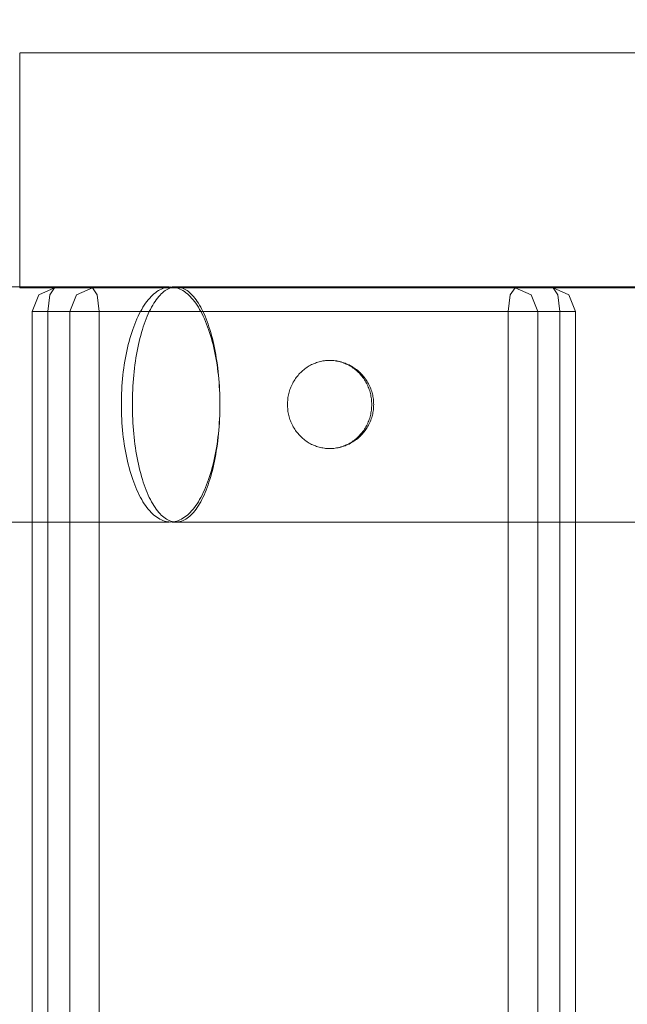
# Model space of a CAD drawing. Units: millimetres. Extents: x 19379 to 78886, y -4511 to 27343.
# Drawn here: x 33417 to 33520, y 7566 to 7734 of the extents above; entities that cross this region are included whole.
import ezdxf

# ---------------------------------------------------------------- set-up
doc = ezdxf.new("R2010")
doc.units = ezdxf.units.MM
doc.header["$MEASUREMENT"] = 0
doc.layers.add('Wnętrze - Umeblowanie', color=7, linetype='Continuous')
doc.layers.add('Wymiarowanie - Ogólne', color=7, linetype='Continuous')
doc.layers.add('Wnętrze - Umeblowanie_Nr_pióra__1', color=7, linetype='Continuous', lineweight=13)
doc.layers.add('Wymiarowanie - Ogólne_Nr_pióra__1', color=7, linetype='Continuous', lineweight=13)
doc.styles.add('GENERATED_STYLE_1', font='txt')
doc.dimstyles.new('GENERATED_STYLE__2', dxfattribs={"dimtxt": 450, "dimasz": 413.043478, "dimexe": 0.18, "dimexo": 0, "dimgap": 0.09, "dimtad": 0, "dimdec": 0, "dimlfac": 0.1, "dimzin": 0, "dimdsep": 46, "dimtxsty": 'GENERATED_STYLE_1', "dimblk": 'ARROWHEAD_5', "dimblk1": 'ARROWHEAD_5', "dimblk2": 'ARROWHEAD_5', "dimcen": 0.09, "dimclrd": 7, "dimclre": 7, "dimclrt": 7, "dimazin": 0, "dimtfac": 1, "dimtdec": 4, "dimtmove": 0, "dimatfit": 3, "dimfxl": 0, "dimtolj": 1, "dimtzin": 0, "dimarcsym": 0})

# ---------------------------------------------------------------- blocks, each defined once
blk = doc.blocks.new('Lo')
at = {"layer": 'Wnętrze - Umeblowanie_Nr_pióra__1', "linetype": 'Continuous'}
for p, q in [((376.44, 44), (376.44, 1641.12)), ((379.1, 1641.12), (379.1, 44)), ((382.88, 44), (382.88, 1641.12)), ((387.88, 44), (387.88, 1641.12)), ((457.51, 1641.12), (457.51, 44)), ((462.5, 1641.12), (462.5, 44)), ((466.29, 44), (466.29, 1641.12)), ((468.94, 1641.12), (468.94, 44)), ((365.53, 79.83), (371.87, 79.83)), ((371.87, 79.83), (378.21, 79.83)), ((378.21, 79.83), (384.52, 79.83)), ((384.52, 79.83), (390.81, 79.83)), ((390.81, 79.83), (397.07, 79.83)), ((397.07, 79.83), (403.3, 79.83)), ((403.3, 79.83), (409.49, 79.83)), ((409.49, 79.83), (415.62, 79.83)), ((415.62, 79.83), (421.7, 79.83)), ((421.7, 79.83), (427.72, 79.83)), ((427.72, 79.83), (433.68, 79.83)), ((433.68, 79.83), (439.56, 79.83)), ((439.56, 79.83), (445.1, 79.83)), ((442.12, 78.85), (441.9, 78.64)), ((442.35, 79.03), (442.12, 78.85)), ((442.57, 79.2), (442.35, 79.03)), ((442.52, 78.64), (442.77, 78.85)), ((442.8, 79.34), (442.57, 79.2)), ((442.77, 78.85), (443.02, 79.03)), ((443.03, 79.47), (442.8, 79.34)), ((443.02, 79.03), (443.27, 79.2)), ((443.26, 79.58), (443.03, 79.47)), ((443.49, 79.67), (443.26, 79.58)), ((443.27, 79.2), (443.53, 79.34)), ((443.73, 79.74), (443.49, 79.67)), ((443.53, 79.34), (443.79, 79.47)), ((443.96, 79.79), (443.73, 79.74)), ((443.79, 79.47), (444.05, 79.58)), ((444.19, 79.82), (443.96, 79.79)), ((444.05, 79.58), (444.31, 79.67)), ((444.43, 79.83), (444.19, 79.82)), ((444.31, 79.67), (444.57, 79.74)), ((444.66, 79.82), (444.43, 79.83)), ((444.57, 79.74), (444.83, 79.79)), ((444.89, 79.79), (444.66, 79.82)), ((444.83, 79.79), (445.1, 79.82)), ((445.13, 79.74), (444.89, 79.79)), ((445.1, 79.82), (445.36, 79.83)), ((445.36, 79.67), (445.13, 79.74)), ((445.36, 79.83), (445.62, 79.82)), ((445.59, 79.58), (445.36, 79.67)), ((445.82, 79.47), (445.59, 79.58)), ((445.62, 79.83), (452.09, 79.83)), ((445.62, 79.82), (445.89, 79.79)), ((446.05, 79.34), (445.82, 79.47)), ((445.89, 79.79), (446.15, 79.74)), ((446.28, 79.2), (446.05, 79.34)), ((446.15, 79.74), (446.41, 79.67)), ((446.51, 79.03), (446.28, 79.2)), ((446.41, 79.67), (446.67, 79.58)), ((446.73, 78.85), (446.51, 79.03)), ((446.67, 79.58), (446.93, 79.47)), ((446.95, 78.64), (446.73, 78.85)), ((446.93, 79.47), (447.19, 79.34)), ((447.19, 79.34), (447.45, 79.2)), ((447.45, 79.2), (447.7, 79.03)), ((447.7, 79.03), (447.95, 78.85)), ((447.95, 78.85), (448.2, 78.64)), ((452.09, 79.83), (459.85, 79.83)), ((459.85, 79.83), (467.69, 79.83)), ((467.69, 79.83), (475.6, 79.83)), ((440.84, 77.35), (440.63, 77.04)), ((441.04, 77.65), (440.84, 77.35)), ((441.25, 77.92), (441.04, 77.65)), ((441.09, 77.04), (441.32, 77.35)), ((441.47, 78.18), (441.25, 77.92)), ((441.32, 77.35), (441.55, 77.65)), ((441.68, 78.42), (441.47, 78.18)), ((441.55, 77.65), (441.79, 77.92)), ((441.9, 78.64), (441.68, 78.42)), ((441.79, 77.92), (442.03, 78.18)), ((442.03, 78.18), (442.27, 78.42)), ((442.27, 78.42), (442.52, 78.64)), ((447.17, 78.42), (446.95, 78.64)), ((447.39, 78.18), (447.17, 78.42)), ((447.6, 77.92), (447.39, 78.18)), ((447.81, 77.65), (447.6, 77.92)), ((448.02, 77.35), (447.81, 77.65)), ((448.22, 77.04), (448.02, 77.35)), ((448.2, 78.64), (448.45, 78.42)), ((448.45, 78.42), (448.69, 78.18)), ((448.69, 78.18), (448.93, 77.92)), ((448.93, 77.92), (449.17, 77.65)), ((449.17, 77.65), (449.4, 77.35)), ((449.4, 77.35), (449.63, 77.04)), ((439.86, 75.63), (439.68, 75.24)), ((440.05, 76.01), (439.86, 75.63)), ((440.01, 75.24), (440.22, 75.63)), ((440.24, 76.37), (440.05, 76.01)), ((440.22, 75.63), (440.43, 76.01)), ((440.43, 76.71), (440.24, 76.37)), ((440.63, 77.04), (440.43, 76.71)), ((440.43, 76.01), (440.65, 76.37)), ((440.65, 76.37), (440.87, 76.71)), ((440.87, 76.71), (441.09, 77.04)), ((448.42, 76.71), (448.22, 77.04)), ((448.62, 76.37), (448.42, 76.71)), ((448.81, 76.01), (448.62, 76.37)), ((449, 75.63), (448.81, 76.01)), ((449.18, 75.24), (449, 75.63)), ((449.63, 77.04), (449.86, 76.71)), ((449.86, 76.71), (450.08, 76.37)), ((450.08, 76.37), (450.29, 76.01)), ((450.29, 76.01), (450.5, 75.63)), ((450.5, 75.63), (450.71, 75.24)), ((439.16, 73.97), (438.99, 73.52)), ((439.32, 74.41), (439.16, 73.97)), ((439.25, 73.52), (439.43, 73.97)), ((439.5, 74.83), (439.32, 74.41)), ((439.43, 73.97), (439.62, 74.41)), ((439.68, 75.24), (439.5, 74.83)), ((439.62, 74.41), (439.81, 74.83)), ((439.81, 74.83), (440.01, 75.24)), ((449.36, 74.83), (449.18, 75.24)), ((449.53, 74.41), (449.36, 74.83)), ((449.7, 73.97), (449.53, 74.41)), ((449.86, 73.52), (449.7, 73.97)), ((450.71, 75.24), (450.91, 74.83)), ((450.91, 74.83), (451.1, 74.41)), ((451.1, 74.41), (451.29, 73.97)), ((451.29, 73.97), (451.48, 73.52)), ((438.54, 72.08), (438.4, 71.58)), ((438.68, 72.57), (438.54, 72.08)), ((438.57, 71.58), (438.73, 72.08)), ((438.84, 73.05), (438.68, 72.57)), ((438.73, 72.08), (438.9, 72.57)), ((438.99, 73.52), (438.84, 73.05)), ((438.9, 72.57), (439.07, 73.05)), ((439.07, 73.05), (439.25, 73.52)), ((450.02, 73.05), (449.86, 73.52)), ((450.17, 72.57), (450.02, 73.05)), ((450.32, 72.08), (450.17, 72.57)), ((450.46, 71.58), (450.32, 72.08)), ((451.48, 73.52), (451.65, 73.05)), ((451.65, 73.05), (451.82, 72.57)), ((451.82, 72.57), (451.99, 72.08)), ((451.99, 72.08), (452.15, 71.58)), ((438.13, 70.54), (438.01, 70.01)), ((438.26, 71.07), (438.13, 70.54)), ((438.14, 70.01), (438.28, 70.54)), ((438.4, 71.58), (438.26, 71.07)), ((438.28, 70.54), (438.42, 71.07)), ((438.42, 71.07), (438.57, 71.58)), ((450.59, 71.07), (450.46, 71.58)), ((450.72, 70.54), (450.59, 71.07)), ((450.84, 70.01), (450.72, 70.54)), ((452.15, 71.58), (452.3, 71.07)), ((452.3, 71.07), (452.44, 70.54)), ((452.44, 70.54), (452.58, 70.01)), ((437.78, 68.91), (437.68, 68.34)), ((437.77, 68.34), (437.89, 68.91)), ((437.89, 69.46), (437.78, 68.91)), ((438.01, 70.01), (437.89, 69.46)), ((437.89, 68.91), (438.01, 69.46)), ((438.01, 69.46), (438.14, 70.01)), ((450.96, 69.46), (450.84, 70.01)), ((451.07, 68.91), (450.96, 69.46)), ((451.17, 68.34), (451.07, 68.91)), ((452.58, 70.01), (452.71, 69.46)), ((452.71, 69.46), (452.84, 68.91)), ((452.84, 68.91), (452.95, 68.34)), ((416.09, 66.96), (416.3, 67.03)), ((416.11, 67), (416.32, 67.06)), ((416.3, 67.03), (416.52, 67.09)), ((416.32, 67.06), (416.39, 67.08)), ((416.39, 67.08), (416.6, 67.13)), ((416.52, 67.09), (416.74, 67.15)), ((416.6, 67.13), (416.82, 67.18)), ((416.74, 67.15), (416.96, 67.19)), ((416.82, 67.18), (417.05, 67.22)), ((417.05, 67.22), (417.11, 67.23)), ((417.11, 67.23), (417.34, 67.26)), ((417.34, 67.26), (417.56, 67.29)), ((417.56, 67.29), (417.78, 67.31)), ((417.78, 67.31), (417.85, 67.31)), ((417.85, 67.31), (418.08, 67.32)), ((418.08, 67.32), (418.3, 67.33)), ((418.3, 67.33), (418.53, 67.32)), ((418.53, 67.32), (418.75, 67.31)), ((418.75, 67.31), (418.98, 67.29)), ((418.98, 67.29), (419.2, 67.27)), ((419.2, 67.27), (419.43, 67.23)), ((419.43, 67.23), (419.65, 67.19)), ((419.65, 67.19), (419.87, 67.15)), ((419.87, 67.15), (420.09, 67.09)), ((420.09, 67.09), (420.3, 67.03)), ((420.3, 67.03), (420.52, 66.96)), ((437.5, 67.19), (437.41, 66.6)), ((437.47, 66.6), (437.56, 67.19)), ((437.59, 67.77), (437.5, 67.19)), ((437.56, 67.19), (437.66, 67.77)), ((437.68, 68.34), (437.59, 67.77)), ((437.66, 67.77), (437.77, 68.34)), ((451.27, 67.77), (451.17, 68.34)), ((451.36, 67.19), (451.27, 67.77)), ((451.44, 66.6), (451.36, 67.19)), ((452.95, 68.34), (453.06, 67.77)), ((453.06, 67.77), (453.16, 67.19)), ((453.16, 67.19), (453.25, 66.6)), ((413.07, 65.2), (413.23, 65.35)), ((413.23, 65.35), (413.4, 65.5)), ((413.39, 65.29), (413.56, 65.45)), ((413.4, 65.5), (413.57, 65.65)), ((413.56, 65.45), (413.73, 65.6)), ((413.57, 65.65), (413.75, 65.79)), ((413.73, 65.6), (413.91, 65.75)), ((413.75, 65.79), (413.93, 65.92)), ((413.91, 65.75), (414.09, 65.89)), ((413.93, 65.92), (413.98, 65.95)), ((413.98, 65.95), (414.17, 66.08)), ((414.09, 65.89), (414.27, 66.03)), ((414.17, 66.08), (414.35, 66.2)), ((414.27, 66.03), (414.46, 66.16)), ((414.35, 66.2), (414.55, 66.32)), ((414.46, 66.16), (414.65, 66.28)), ((414.55, 66.32), (414.74, 66.43)), ((414.65, 66.28), (414.85, 66.4)), ((414.74, 66.43), (414.8, 66.46)), ((414.8, 66.46), (415, 66.56)), ((414.85, 66.4), (415.05, 66.51)), ((415, 66.56), (415.2, 66.65)), ((415.05, 66.51), (415.25, 66.61)), ((415.2, 66.65), (415.41, 66.74)), ((415.25, 66.61), (415.46, 66.71)), ((415.41, 66.74), (415.47, 66.77)), ((415.46, 66.71), (415.66, 66.8)), ((415.47, 66.77), (415.68, 66.85)), ((415.66, 66.8), (415.87, 66.88)), ((415.68, 66.85), (415.89, 66.93)), ((415.87, 66.88), (416.09, 66.96)), ((415.89, 66.93), (416.11, 67)), ((420.52, 66.96), (420.73, 66.88)), ((420.73, 66.88), (420.94, 66.8)), ((420.94, 66.8), (421.15, 66.71)), ((421.15, 66.71), (421.36, 66.61)), ((421.36, 66.61), (421.56, 66.51)), ((421.56, 66.51), (421.76, 66.4)), ((421.76, 66.4), (421.95, 66.28)), ((421.95, 66.28), (422.15, 66.16)), ((422.15, 66.16), (422.33, 66.03)), ((422.33, 66.03), (422.52, 65.89)), ((422.52, 65.89), (422.7, 65.75)), ((422.7, 65.75), (422.88, 65.6)), ((422.88, 65.6), (423.05, 65.45)), ((423.05, 65.45), (423.21, 65.29)), ((437.27, 65.41), (437.21, 64.8)), ((437.24, 64.8), (437.31, 65.41)), ((437.34, 66.01), (437.27, 65.41)), ((437.31, 65.41), (437.38, 66.01)), ((437.41, 66.6), (437.34, 66.01)), ((437.38, 66.01), (437.47, 66.6)), ((451.52, 66.01), (451.44, 66.6)), ((451.59, 65.41), (451.52, 66.01)), ((451.65, 64.8), (451.59, 65.41)), ((453.25, 66.6), (453.34, 66.01)), ((453.34, 66.01), (453.42, 65.41)), ((453.42, 65.41), (453.49, 64.8)), ((411.78, 63.52), (411.89, 63.72)), ((411.89, 63.72), (412.01, 63.91)), ((412.01, 63.91), (412.14, 64.1)), ((412.13, 63.64), (412.25, 63.84)), ((412.14, 64.1), (412.27, 64.28)), ((412.25, 63.84), (412.37, 64.04)), ((412.27, 64.28), (412.29, 64.31)), ((412.29, 64.31), (412.43, 64.49)), ((412.37, 64.04), (412.5, 64.23)), ((412.43, 64.49), (412.58, 64.67)), ((412.5, 64.23), (412.64, 64.42)), ((412.58, 64.67), (412.72, 64.84)), ((412.64, 64.42), (412.78, 64.61)), ((412.72, 64.84), (412.88, 65)), ((412.78, 64.61), (412.92, 64.79)), ((412.88, 65), (413.03, 65.16)), ((412.92, 64.79), (413.08, 64.96)), ((413.03, 65.16), (413.07, 65.2)), ((413.08, 64.96), (413.23, 65.13)), ((413.23, 65.13), (413.39, 65.29)), ((423.21, 65.29), (423.37, 65.13)), ((423.37, 65.13), (423.53, 64.96)), ((423.53, 64.96), (423.68, 64.79)), ((423.68, 64.79), (423.83, 64.61)), ((423.83, 64.61), (423.97, 64.42)), ((423.97, 64.42), (424.11, 64.23)), ((424.11, 64.23), (424.24, 64.04)), ((424.24, 64.04), (424.36, 63.84)), ((424.36, 63.84), (424.48, 63.64)), ((437.15, 64.19), (437.1, 63.57)), ((437.12, 63.57), (437.17, 64.19)), ((437.21, 64.8), (437.15, 64.19)), ((437.17, 64.19), (437.24, 64.8)), ((451.7, 64.19), (451.65, 64.8)), ((451.75, 63.57), (451.7, 64.19)), ((453.49, 64.8), (453.55, 64.19)), ((453.55, 64.19), (453.6, 63.57)), ((411.08, 61.84), (411.14, 62.05)), ((411.14, 62.05), (411.21, 62.27)), ((411.21, 62.27), (411.29, 62.48)), ((411.29, 62.48), (411.37, 62.69)), ((411.37, 62.69), (411.46, 62.89)), ((411.42, 61.92), (411.48, 62.14)), ((411.46, 62.89), (411.56, 63.1)), ((411.48, 62.14), (411.56, 62.37)), ((411.56, 63.1), (411.57, 63.12)), ((411.56, 62.37), (411.64, 62.59)), ((411.57, 63.12), (411.67, 63.33)), ((411.64, 62.59), (411.72, 62.8)), ((411.67, 63.33), (411.78, 63.52)), ((411.72, 62.8), (411.81, 63.02)), ((411.81, 63.02), (411.91, 63.23)), ((411.91, 63.23), (412.02, 63.44)), ((412.02, 63.44), (412.13, 63.64)), ((424.48, 63.64), (424.59, 63.44)), ((424.59, 63.44), (424.69, 63.23)), ((424.69, 63.23), (424.79, 63.02)), ((424.79, 63.02), (424.89, 62.8)), ((424.89, 62.8), (424.97, 62.59)), ((424.97, 62.59), (425.05, 62.37)), ((425.05, 62.37), (425.12, 62.14)), ((425.12, 62.14), (425.19, 61.92)), ((437.01, 61.71), (437.04, 62.33)), ((437.06, 62.95), (437.03, 62.33)), ((437.04, 62.33), (437.08, 62.95)), ((437.1, 63.57), (437.06, 62.95)), ((437.08, 62.95), (437.12, 63.57)), ((451.79, 62.95), (451.75, 63.57)), ((451.82, 62.33), (451.79, 62.95)), ((451.85, 61.71), (451.82, 62.33)), ((453.6, 63.57), (453.65, 62.95)), ((453.65, 62.95), (453.68, 62.33)), ((453.68, 62.33), (453.71, 61.71)), ((410.82, 60.28), (410.84, 60.5)), ((410.84, 60.5), (410.86, 60.73)), ((410.86, 60.73), (410.89, 60.95)), ((410.89, 60.95), (410.93, 61.18)), ((410.93, 61.18), (410.97, 61.4)), ((410.97, 61.4), (411.02, 61.62)), ((411.02, 61.62), (411.08, 61.84)), ((411.15, 60.3), (411.16, 60.53)), ((411.16, 60.53), (411.19, 60.77)), ((411.19, 60.77), (411.22, 61)), ((411.22, 61), (411.26, 61.23)), ((411.26, 61.23), (411.3, 61.46)), ((411.3, 61.46), (411.36, 61.69)), ((411.36, 61.69), (411.42, 61.92)), ((425.19, 61.92), (425.25, 61.69)), ((425.25, 61.69), (425.3, 61.46)), ((425.3, 61.46), (425.35, 61.23)), ((425.35, 61.23), (425.39, 61)), ((425.39, 61), (425.42, 60.77)), ((425.42, 60.77), (425.44, 60.53)), ((425.44, 60.53), (425.46, 60.3)), ((436.97, 59.83), (436.98, 60.45)), ((436.98, 60.45), (436.99, 61.08)), ((436.99, 61.08), (437.01, 61.71)), ((451.87, 61.08), (451.85, 61.71)), ((451.88, 60.45), (451.87, 61.08)), ((451.88, 59.83), (451.88, 60.45)), ((453.71, 61.71), (453.73, 61.08)), ((453.73, 61.08), (453.75, 60.45)), ((453.75, 60.45), (453.75, 59.83)), ((410.8, 59.83), (410.81, 60.05)), ((410.81, 59.6), (410.8, 59.83)), ((410.81, 60.05), (410.82, 60.28)), ((410.82, 59.37), (410.81, 59.6)), ((410.84, 59.15), (410.82, 59.37)), ((410.86, 58.92), (410.84, 59.15)), ((410.89, 58.7), (410.86, 58.92)), ((410.93, 58.48), (410.89, 58.7)), ((411.13, 59.83), (411.14, 60.06)), ((411.14, 59.59), (411.13, 59.83)), ((411.14, 60.06), (411.15, 60.3)), ((411.15, 59.35), (411.14, 59.59)), ((411.16, 59.12), (411.15, 59.35)), ((411.19, 58.89), (411.16, 59.12)), ((411.22, 58.65), (411.19, 58.89)), ((411.26, 58.42), (411.22, 58.65)), ((425.39, 58.65), (425.35, 58.42)), ((425.42, 58.89), (425.39, 58.65)), ((425.44, 59.12), (425.42, 58.89)), ((425.46, 59.35), (425.44, 59.12)), ((425.46, 60.3), (425.47, 60.06)), ((425.47, 59.59), (425.46, 59.35)), ((425.47, 60.06), (425.48, 59.83)), ((425.48, 59.83), (425.47, 59.59)), ((436.98, 59.2), (436.97, 59.83)), ((436.99, 58.57), (436.98, 59.2)), ((451.87, 58.57), (451.88, 59.2)), ((451.88, 59.2), (451.88, 59.83)), ((453.75, 59.2), (453.73, 58.57)), ((453.75, 59.83), (453.75, 59.2)), ((410.97, 58.25), (410.93, 58.48)), ((411.02, 58.03), (410.97, 58.25)), ((411.08, 57.82), (411.02, 58.03)), ((411.14, 57.6), (411.08, 57.82)), ((411.21, 57.39), (411.14, 57.6)), ((411.29, 57.17), (411.21, 57.39)), ((411.3, 58.19), (411.26, 58.42)), ((411.37, 56.97), (411.29, 57.17)), ((411.36, 57.96), (411.3, 58.19)), ((411.42, 57.73), (411.36, 57.96)), ((411.48, 57.51), (411.42, 57.73)), ((411.56, 57.29), (411.48, 57.51)), ((411.64, 57.06), (411.56, 57.29)), ((411.72, 56.85), (411.64, 57.06)), ((424.97, 57.06), (424.89, 56.85)), ((425.05, 57.29), (424.97, 57.06)), ((425.12, 57.51), (425.05, 57.29)), ((425.19, 57.73), (425.12, 57.51)), ((425.25, 57.96), (425.19, 57.73)), ((425.3, 58.19), (425.25, 57.96)), ((425.35, 58.42), (425.3, 58.19)), ((437.01, 57.94), (436.99, 58.57)), ((437.04, 57.32), (437.01, 57.94)), ((437.03, 57.32), (437.06, 56.7)), ((437.08, 56.7), (437.04, 57.32)), ((451.79, 56.7), (451.82, 57.32)), ((451.82, 57.32), (451.85, 57.94)), ((451.85, 57.94), (451.87, 58.57)), ((453.68, 57.32), (453.65, 56.7)), ((453.71, 57.94), (453.68, 57.32)), ((453.73, 58.57), (453.71, 57.94)), ((411.46, 56.76), (411.37, 56.97)), ((411.56, 56.56), (411.46, 56.76)), ((411.56, 56.56), (411.57, 56.53)), ((411.67, 56.33), (411.57, 56.53)), ((411.78, 56.13), (411.67, 56.33)), ((411.81, 56.63), (411.72, 56.85)), ((411.89, 55.93), (411.78, 56.13)), ((411.91, 56.42), (411.81, 56.63)), ((412.01, 55.74), (411.89, 55.93)), ((412.02, 56.21), (411.91, 56.42)), ((412.14, 55.56), (412.01, 55.74)), ((412.13, 56.01), (412.02, 56.21)), ((412.25, 55.81), (412.13, 56.01)), ((412.27, 55.37), (412.14, 55.56)), ((412.37, 55.61), (412.25, 55.81)), ((412.27, 55.37), (412.29, 55.34)), ((412.43, 55.16), (412.29, 55.34)), ((412.5, 55.42), (412.37, 55.61)), ((412.64, 55.23), (412.5, 55.42)), ((424.11, 55.42), (423.97, 55.23)), ((424.24, 55.61), (424.11, 55.42)), ((424.36, 55.81), (424.24, 55.61)), ((424.48, 56.01), (424.36, 55.81)), ((424.59, 56.21), (424.48, 56.01)), ((424.69, 56.42), (424.59, 56.21)), ((424.79, 56.63), (424.69, 56.42)), ((424.89, 56.85), (424.79, 56.63)), ((437.06, 56.7), (437.1, 56.08)), ((437.12, 56.08), (437.08, 56.7)), ((437.1, 56.08), (437.15, 55.46)), ((437.17, 55.46), (437.12, 56.08)), ((437.15, 55.46), (437.21, 54.85)), ((437.24, 54.85), (437.17, 55.46)), ((451.65, 54.85), (451.7, 55.46)), ((451.7, 55.46), (451.75, 56.08)), ((451.75, 56.08), (451.79, 56.7)), ((453.55, 55.46), (453.49, 54.85)), ((453.6, 56.08), (453.55, 55.46)), ((453.65, 56.7), (453.6, 56.08)), ((412.58, 54.99), (412.43, 55.16)), ((412.72, 54.82), (412.58, 54.99)), ((412.78, 55.05), (412.64, 55.23)), ((412.88, 54.65), (412.72, 54.82)), ((412.92, 54.87), (412.78, 55.05)), ((413.03, 54.49), (412.88, 54.65)), ((413.08, 54.69), (412.92, 54.87)), ((413.03, 54.49), (413.07, 54.46)), ((413.23, 54.3), (413.07, 54.46)), ((413.23, 54.52), (413.08, 54.69)), ((413.39, 54.36), (413.23, 54.52)), ((413.4, 54.15), (413.23, 54.3)), ((413.56, 54.2), (413.39, 54.36)), ((413.57, 54), (413.4, 54.15)), ((413.73, 54.05), (413.56, 54.2)), ((413.75, 53.87), (413.57, 54)), ((413.91, 53.9), (413.73, 54.05)), ((413.93, 53.73), (413.75, 53.87)), ((414.09, 53.76), (413.91, 53.9)), ((413.93, 53.73), (413.98, 53.7)), ((414.17, 53.57), (413.98, 53.7)), ((414.27, 53.62), (414.09, 53.76)), ((414.46, 53.49), (414.27, 53.62)), ((422.33, 53.62), (422.15, 53.49)), ((422.52, 53.76), (422.33, 53.62)), ((422.7, 53.9), (422.52, 53.76)), ((422.88, 54.05), (422.7, 53.9)), ((423.05, 54.2), (422.88, 54.05)), ((423.21, 54.36), (423.05, 54.2)), ((423.37, 54.52), (423.21, 54.36)), ((423.53, 54.69), (423.37, 54.52)), ((423.68, 54.87), (423.53, 54.69)), ((423.83, 55.05), (423.68, 54.87)), ((423.97, 55.23), (423.83, 55.05)), ((437.21, 54.85), (437.27, 54.25)), ((437.31, 54.25), (437.24, 54.85)), ((437.27, 54.25), (437.34, 53.65)), ((437.38, 53.65), (437.31, 54.25)), ((437.34, 53.65), (437.41, 53.05)), ((437.47, 53.05), (437.38, 53.65)), ((451.44, 53.05), (451.52, 53.65)), ((451.52, 53.65), (451.59, 54.25)), ((451.59, 54.25), (451.65, 54.85)), ((453.34, 53.65), (453.25, 53.05)), ((453.42, 54.25), (453.34, 53.65)), ((453.49, 54.85), (453.42, 54.25)), ((414.35, 53.45), (414.17, 53.57)), ((414.55, 53.33), (414.35, 53.45)), ((414.65, 53.37), (414.46, 53.49)), ((414.74, 53.23), (414.55, 53.33)), ((414.85, 53.25), (414.65, 53.37)), ((414.74, 53.23), (414.8, 53.2)), ((415, 53.09), (414.8, 53.2)), ((415.05, 53.14), (414.85, 53.25)), ((415.2, 53), (415, 53.09)), ((415.25, 53.04), (415.05, 53.14)), ((415.41, 52.91), (415.2, 53)), ((415.46, 52.94), (415.25, 53.04)), ((415.41, 52.91), (415.47, 52.88)), ((415.66, 52.85), (415.46, 52.94)), ((415.68, 52.8), (415.47, 52.88)), ((415.87, 52.77), (415.66, 52.85)), ((415.89, 52.72), (415.68, 52.8)), ((416.09, 52.69), (415.87, 52.77)), ((416.11, 52.66), (415.89, 52.72)), ((416.3, 52.62), (416.09, 52.69)), ((416.32, 52.59), (416.11, 52.66)), ((416.52, 52.56), (416.3, 52.62)), ((416.32, 52.59), (416.39, 52.58)), ((416.6, 52.52), (416.39, 52.58)), ((416.74, 52.51), (416.52, 52.56)), ((416.82, 52.47), (416.6, 52.52)), ((416.96, 52.46), (416.74, 52.51)), ((417.05, 52.43), (416.82, 52.47)), ((417.05, 52.43), (417.11, 52.42)), ((417.34, 52.39), (417.11, 52.42)), ((417.56, 52.36), (417.34, 52.39)), ((417.78, 52.34), (417.56, 52.36)), ((417.78, 52.34), (417.85, 52.34)), ((418.08, 52.33), (417.85, 52.34)), ((418.3, 52.33), (418.08, 52.33)), ((418.53, 52.33), (418.3, 52.33)), ((418.75, 52.34), (418.53, 52.33)), ((418.98, 52.36), (418.75, 52.34)), ((419.2, 52.38), (418.98, 52.36)), ((419.43, 52.42), (419.2, 52.38)), ((419.65, 52.46), (419.43, 52.42)), ((419.87, 52.51), (419.65, 52.46)), ((420.09, 52.56), (419.87, 52.51)), ((420.3, 52.62), (420.09, 52.56)), ((420.52, 52.69), (420.3, 52.62)), ((420.73, 52.77), (420.52, 52.69)), ((420.94, 52.85), (420.73, 52.77)), ((421.15, 52.94), (420.94, 52.85)), ((421.36, 53.04), (421.15, 52.94)), ((421.56, 53.14), (421.36, 53.04)), ((421.76, 53.25), (421.56, 53.14)), ((421.95, 53.37), (421.76, 53.25)), ((422.15, 53.49), (421.95, 53.37)), ((437.41, 53.05), (437.5, 52.46)), ((437.56, 52.46), (437.47, 53.05)), ((437.5, 52.46), (437.59, 51.88)), ((437.66, 51.88), (437.56, 52.46)), ((451.27, 51.88), (451.36, 52.46)), ((451.36, 52.46), (451.44, 53.05)), ((453.16, 52.46), (453.06, 51.88)), ((453.25, 53.05), (453.16, 52.46)), ((437.59, 51.88), (437.68, 51.31)), ((437.77, 51.31), (437.66, 51.88)), ((437.68, 51.31), (437.78, 50.75)), ((437.89, 50.75), (437.77, 51.31)), ((437.78, 50.75), (437.89, 50.19)), ((438.01, 50.19), (437.89, 50.75)), ((450.96, 50.19), (451.07, 50.75)), ((451.07, 50.75), (451.17, 51.31)), ((451.17, 51.31), (451.27, 51.88)), ((452.84, 50.75), (452.71, 50.19)), ((452.95, 51.31), (452.84, 50.75)), ((453.06, 51.88), (452.95, 51.31)), ((437.89, 50.19), (438.01, 49.64)), ((438.14, 49.64), (438.01, 50.19)), ((438.01, 49.64), (438.13, 49.11)), ((438.13, 49.11), (438.26, 48.58)), ((438.28, 49.11), (438.14, 49.64)), ((438.42, 48.58), (438.28, 49.11)), ((450.59, 48.58), (450.72, 49.11)), ((450.72, 49.11), (450.84, 49.64)), ((450.84, 49.64), (450.96, 50.19)), ((452.44, 49.11), (452.3, 48.58)), ((452.58, 49.64), (452.44, 49.11)), ((452.71, 50.19), (452.58, 49.64)), ((438.26, 48.58), (438.4, 48.07)), ((438.4, 48.07), (438.54, 47.57)), ((438.57, 48.07), (438.42, 48.58)), ((438.54, 47.57), (438.68, 47.08)), ((438.73, 47.57), (438.57, 48.07)), ((438.68, 47.08), (438.84, 46.6)), ((438.9, 47.08), (438.73, 47.57)), ((439.07, 46.6), (438.9, 47.08)), ((450.02, 46.6), (450.17, 47.08)), ((450.17, 47.08), (450.32, 47.57)), ((450.32, 47.57), (450.46, 48.07)), ((450.46, 48.07), (450.59, 48.58)), ((451.82, 47.08), (451.65, 46.6)), ((451.99, 47.57), (451.82, 47.08)), ((452.15, 48.07), (451.99, 47.57)), ((452.3, 48.58), (452.15, 48.07)), ((438.84, 46.6), (438.99, 46.13)), ((438.99, 46.13), (439.16, 45.68)), ((439.25, 46.13), (439.07, 46.6)), ((439.16, 45.68), (439.32, 45.25)), ((439.43, 45.68), (439.25, 46.13)), ((439.32, 45.25), (439.5, 44.82)), ((439.62, 45.25), (439.43, 45.68)), ((439.81, 44.82), (439.62, 45.25)), ((449.36, 44.82), (449.53, 45.25)), ((449.53, 45.25), (449.7, 45.68)), ((449.7, 45.68), (449.86, 46.13)), ((449.86, 46.13), (450.02, 46.6)), ((451.1, 45.25), (450.91, 44.82)), ((451.29, 45.68), (451.1, 45.25)), ((451.48, 46.13), (451.29, 45.68)), ((451.65, 46.6), (451.48, 46.13)), ((376.44, 44), (377.56, 41.17)), ((376.44, 44), (376.74, 44)), ((379.1, 44), (376.74, 44)), ((379.1, 44), (379.44, 41.17)), ((379.1, 44), (457.51, 44)), ((382.88, 44), (384, 41.17)), ((387.88, 44), (387.54, 41.17)), ((439.5, 44.82), (439.68, 44.42)), ((439.68, 44.42), (439.86, 44.02)), ((440.01, 44.42), (439.81, 44.82)), ((439.86, 44.02), (440.05, 43.65)), ((440.22, 44.02), (440.01, 44.42)), ((440.05, 43.65), (440.24, 43.28)), ((440.43, 43.65), (440.22, 44.02)), ((440.65, 43.28), (440.43, 43.65)), ((448.62, 43.28), (448.81, 43.65)), ((448.81, 43.65), (449, 44.02)), ((449, 44.02), (449.18, 44.42)), ((449.18, 44.42), (449.36, 44.82)), ((450.29, 43.65), (450.08, 43.28)), ((450.5, 44.02), (450.29, 43.65)), ((450.71, 44.42), (450.5, 44.02)), ((450.91, 44.82), (450.71, 44.42)), ((457.51, 44), (457.85, 41.17)), ((457.51, 44), (460.56, 44)), ((462.5, 44), (460.56, 44)), ((462.5, 44), (461.38, 41.17)), ((468.94, 44), (462.5, 44)), ((466.29, 44), (465.95, 41.17)), ((468.94, 44), (467.82, 41.17)), ((440.24, 43.28), (440.43, 42.94)), ((440.43, 42.94), (440.63, 42.61)), ((440.63, 42.61), (440.84, 42.3)), ((440.87, 42.94), (440.65, 43.28)), ((440.84, 42.3), (441.04, 42.01)), ((441.09, 42.61), (440.87, 42.94)), ((441.04, 42.01), (441.25, 41.73)), ((441.32, 42.3), (441.09, 42.61)), ((441.55, 42.01), (441.32, 42.3)), ((441.79, 41.73), (441.55, 42.01)), ((447.6, 41.73), (447.81, 42.01)), ((447.81, 42.01), (448.02, 42.3)), ((448.02, 42.3), (448.22, 42.61)), ((448.22, 42.61), (448.42, 42.94)), ((448.42, 42.94), (448.62, 43.28)), ((449.17, 42.01), (448.93, 41.73)), ((449.4, 42.3), (449.17, 42.01)), ((449.63, 42.61), (449.4, 42.3)), ((449.86, 42.94), (449.63, 42.61)), ((450.08, 43.28), (449.86, 42.94)), ((380.27, 40), (377.56, 41.17)), ((380.27, 40), (379.44, 41.17)), ((386.71, 40), (384, 41.17)), ((386.71, 40), (387.54, 41.17)), ((441.25, 41.73), (441.47, 41.47)), ((441.47, 41.47), (441.68, 41.23)), ((441.68, 41.23), (441.9, 41.01)), ((442.03, 41.47), (441.79, 41.73)), ((441.9, 41.01), (442.12, 40.8)), ((442.27, 41.23), (442.03, 41.47)), ((442.12, 40.8), (442.35, 40.62)), ((442.52, 41.01), (442.27, 41.23)), ((442.35, 40.62), (442.57, 40.45)), ((442.77, 40.8), (442.52, 41.01)), ((442.57, 40.45), (442.8, 40.31)), ((443.02, 40.62), (442.77, 40.8)), ((442.8, 40.31), (443.03, 40.18)), ((443.27, 40.45), (443.02, 40.62)), ((443.53, 40.31), (443.27, 40.45)), ((443.79, 40.18), (443.53, 40.31)), ((445.82, 40.18), (446.05, 40.31)), ((446.05, 40.31), (446.28, 40.45)), ((446.28, 40.45), (446.51, 40.62)), ((446.51, 40.62), (446.73, 40.8)), ((446.73, 40.8), (446.95, 41.01)), ((447.19, 40.31), (446.93, 40.18)), ((446.95, 41.01), (447.17, 41.23)), ((447.17, 41.23), (447.39, 41.47)), ((447.45, 40.45), (447.19, 40.31)), ((447.39, 41.47), (447.6, 41.73)), ((447.7, 40.62), (447.45, 40.45)), ((447.95, 40.8), (447.7, 40.62)), ((448.2, 41.01), (447.95, 40.8)), ((448.45, 41.23), (448.2, 41.01)), ((448.69, 41.47), (448.45, 41.23)), ((448.93, 41.73), (448.69, 41.47)), ((458.68, 40), (457.85, 41.17)), ((458.68, 40), (461.38, 41.17)), ((465.12, 40), (465.95, 41.17)), ((465.12, 40), (467.82, 41.17)), ((308.07, 40), (471.06, 40)), ((365.53, 39.83), (371.87, 39.83)), ((371.87, 39.83), (378.21, 39.83)), ((378.21, 39.83), (384.52, 39.83)), ((380.27, 40), (458.68, 40)), ((384.52, 39.83), (390.81, 39.83)), ((390.81, 39.83), (397.07, 39.83)), ((397.07, 39.83), (403.3, 39.83)), ((403.3, 39.83), (409.49, 39.83)), ((409.49, 39.83), (415.62, 39.83)), ((415.62, 39.83), (421.7, 39.83)), ((421.7, 39.83), (427.72, 39.83)), ((427.72, 39.83), (433.68, 39.83)), ((433.68, 39.83), (439.56, 39.83)), ((439.56, 39.83), (445.1, 39.83)), ((443.03, 40.18), (443.26, 40.07)), ((443.26, 40.07), (443.49, 39.98)), ((443.49, 39.98), (443.73, 39.91)), ((443.73, 39.91), (443.96, 39.87)), ((444.05, 40.07), (443.79, 40.18)), ((443.96, 39.87), (444.19, 39.84)), ((444.31, 39.98), (444.05, 40.07)), ((444.19, 39.84), (444.43, 39.83)), ((444.57, 39.91), (444.31, 39.98)), ((444.43, 39.83), (444.66, 39.84)), ((444.83, 39.87), (444.57, 39.91)), ((444.66, 39.84), (444.89, 39.87)), ((445.1, 39.84), (444.83, 39.87)), ((444.89, 39.87), (445.13, 39.91)), ((445.36, 39.83), (445.1, 39.84)), ((445.13, 39.91), (445.36, 39.98)), ((445.36, 39.98), (445.59, 40.07)), ((445.62, 39.84), (445.36, 39.83)), ((445.59, 40.07), (445.82, 40.18)), ((445.89, 39.87), (445.62, 39.84)), ((445.62, 39.83), (452.09, 39.83)), ((446.15, 39.91), (445.89, 39.87)), ((446.41, 39.98), (446.15, 39.91)), ((446.67, 40.07), (446.41, 39.98)), ((446.93, 40.18), (446.67, 40.07)), ((452.09, 39.83), (459.85, 39.83)), ((465.12, 40), (458.68, 40)), ((459.85, 39.83), (467.69, 39.83)), ((467.69, 39.83), (475.6, 39.83)), ((471.06, 39.96), (471.06, 39.99)), ((471.06, 39.91), (471.06, 39.96)), ((471.06, 39.84), (471.06, 39.91)), ((471.06, 39.75), (471.06, 39.84)), ((471.06, 39.65), (471.06, 39.75)), ((471.06, 39.52), (471.06, 39.65)), ((471.06, 39.37), (471.06, 39.52)), ((471.06, 39.21), (471.06, 39.37)), ((471.06, 39.02), (471.06, 39.21)), ((471.06, 38.82), (471.06, 39.02)), ((471.06, 38.6), (471.06, 38.82)), ((471.06, 38.36), (471.06, 38.6)), ((471.06, 38.1), (471.06, 38.36)), ((471.06, 37.82), (471.06, 38.1)), ((471.06, 37.53), (471.06, 37.82)), ((471.06, 37.21), (471.06, 37.53)), ((471.06, 36.89), (471.06, 37.21)), ((471.06, 36.54), (471.06, 36.89)), ((471.06, 36.18), (471.06, 36.54)), ((471.06, 35.8), (471.06, 36.18)), ((471.06, 35.41), (471.06, 35.8)), ((471.06, 35), (471.06, 35.41)), ((471.06, 34.58), (471.06, 35)), ((471.06, 34.14), (471.06, 34.58)), ((471.06, 33.69), (471.06, 34.14)), ((471.06, 33.23), (471.06, 33.69)), ((471.06, 32.75), (471.06, 33.23)), ((471.06, 32.26), (471.06, 32.75)), ((471.06, 31.76), (471.06, 32.26)), ((471.06, 31.24), (471.06, 31.76)), ((471.06, 30.72), (471.06, 31.24)), ((471.06, 30.18), (471.06, 30.72)), ((471.06, 29.64), (471.06, 30.18)), ((471.06, 29.08), (471.06, 29.64)), ((471.06, 28.52), (471.06, 29.08)), ((471.06, 27.94), (471.06, 28.52)), ((471.06, 27.36), (471.06, 27.94)), ((471.06, 26.77), (471.06, 27.36)), ((471.06, 26.18), (471.06, 26.77)), ((471.06, 25.58), (471.06, 26.18)), ((471.06, 24.97), (471.06, 25.58)), ((471.06, 24.36), (471.06, 24.97)), ((471.06, 23.75), (471.06, 24.36)), ((471.06, 23.13), (471.06, 23.75)), ((471.06, 22.51), (471.06, 23.13)), ((471.06, 21.88), (471.06, 22.51)), ((471.06, 21.26), (471.06, 21.88)), ((471.06, 20.63), (471.06, 21.26)), ((471.06, 20), (471.06, 20.63)), ((471.06, 19.37), (471.06, 20)), ((471.06, 18.74), (471.06, 19.37)), ((471.06, 18.12), (471.06, 18.74)), ((471.06, 17.49), (471.06, 18.12)), ((471.06, 16.87), (471.06, 17.49)), ((471.06, 16.25), (471.06, 16.87)), ((471.06, 15.64), (471.06, 16.25)), ((471.06, 15.03), (471.06, 15.64)), ((471.06, 14.42), (471.06, 15.03)), ((471.06, 13.82), (471.06, 14.42)), ((471.06, 13.23), (471.06, 13.82)), ((471.06, 12.64), (471.06, 13.23)), ((471.06, 12.06), (471.06, 12.64)), ((471.06, 11.48), (471.06, 12.06)), ((471.06, 10.92), (471.06, 11.48)), ((471.06, 10.36), (471.06, 10.92)), ((471.06, 9.82), (471.06, 10.36)), ((471.06, 9.28), (471.06, 9.82)), ((471.06, 8.76), (471.06, 9.28)), ((471.06, 8.24), (471.06, 8.76)), ((471.06, 7.74), (471.06, 8.24)), ((471.06, 7.25), (471.06, 7.74)), ((471.06, 6.77), (471.06, 7.25)), ((471.06, 6.31), (471.06, 6.77)), ((471.06, 5.86), (471.06, 6.31)), ((471.06, 5.42), (471.06, 5.86)), ((471.06, 5), (471.06, 5.42)), ((471.06, 4.59), (471.06, 5)), ((471.06, 4.2), (471.06, 4.59)), ((471.06, 3.82), (471.06, 4.2)), ((471.06, 3.46), (471.06, 3.82)), ((471.06, 3.11), (471.06, 3.46)), ((471.06, 2.79), (471.06, 3.11)), ((471.06, 2.47), (471.06, 2.79)), ((471.06, 2.18), (471.06, 2.47)), ((471.06, 1.9), (471.06, 2.18)), ((471.06, 1.64), (471.06, 1.9)), ((308.07, 0), (471.06, 0)), ((471.06, 1.4), (471.06, 1.64)), ((471.06, 1.18), (471.06, 1.4)), ((471.06, 0.98), (471.06, 1.18)), ((471.06, 0.79), (471.06, 0.98)), ((471.06, 0.63), (471.06, 0.79)), ((471.06, 0.48), (471.06, 0.63)), ((471.06, 0.35), (471.06, 0.48)), ((471.06, 0.25), (471.06, 0.35)), ((471.06, 0.16), (471.06, 0.25)), ((471.06, 0.09), (471.06, 0.16)), ((471.06, 0.04), (471.06, 0.09)), ((471.06, 0.01), (471.06, 0.04))]:
    blk.add_line(p, q, dxfattribs=at)
blk = doc.blocks.new('*D23')
at = {"layer": 'Wymiarowanie - Ogólne', "linetype": 'Continuous', "lineweight": 0, "true_color": 0x000000}
for points in [[(51084.16, 8863.96), (50971.66, 8444.1), (51196.66, 8444.1)], [(51084.16, 847.58), (51196.66, 1267.44), (50971.66, 1267.44)], [(51084.16, 847.58), (50971.66, 427.73), (51196.66, 427.73)]]:
    blk.add_hatch(color=18, dxfattribs=at).paths.add_polyline_path(points)
at = {"layer": 'Wymiarowanie - Ogólne_Nr_pióra__1', "linetype": 'Continuous'}
for p, q in [((51491.77, 8863.96), (50676.55, 8863.96)), ((51084.16, 8863.96), (50971.66, 8444.1)), ((51084.16, 8863.96), (51196.66, 8444.1)), ((51196.66, 8444.1), (50971.66, 8444.1)), ((51084.16, 5476.15), (51084.16, 8444.1)), ((51084.16, 1267.44), (51084.16, 4235.39)), ((51084.16, 847.58), (50971.66, 1267.44)), ((50971.66, 1267.44), (51196.66, 1267.44)), ((51084.16, 847.58), (51196.66, 1267.44)), ((51491.77, 847.58), (50676.55, 847.58)), ((51084.16, 847.58), (50971.66, 427.73)), ((51084.16, 847.58), (51196.66, 427.73))]:
    blk.add_line(p, q, dxfattribs=at)
at = {"layer": 'Wymiarowanie - Ogólne_Nr_pióra__1', "char_height": 450, "attachment_point": 7, "rotation": 90, "style": 'GENERATED_STYLE_1'}
for s, insert in [('\\A1;{\\fArial|b0|i0|c238|p38;120}', (50701.66, 8814.49)), ('\\A1;{\\fArial|b0|i0|c238|p38;802}', (51309.16, 4343.54))]:
    blk.add_mtext(s, dxfattribs=dict(at, insert=insert))
blk = doc.blocks.new('ARROWHEAD_5')
at = {"color": 0, "linetype": 'Continuous', "lineweight": 0}
blk.add_line((0, 0), (-1, 0), dxfattribs=at)
blk.add_solid([(-1, 0.2679), (0, 0), (-1, -0.2679), (-1, 0.2679)], dxfattribs=at)

msp = doc.modelspace()

# ---------------------------------------------------------------- block references
at = {"layer": 'Wnętrze - Umeblowanie', "color": 104, "linetype": 'Continuous', "lineweight": 13, "true_color": 0x029e21, "zscale": 1000, "rotation": 180}
msp.add_blockref('Lo', (33887.73, 7728.31), dxfattribs=at)

# ---------------------------------------------------------------- dimensions: what is measured, and where the dimension line sits
at = {"layer": 'Wymiarowanie - Ogólne', "linetype": 'Continuous'}
dim = msp.add_linear_dim(base=(51084.16, 8863.96), p1=(32599.91, 847.58), p2=(30599.91, 8863.96), angle=90, dimstyle='GENERATED_STYLE__2', dxfattribs=at)
dim.commit()
dim.dimension.update_dxf_attribs({"geometry": '*D23', "text_midpoint": (51084.16, 4855.77), "dimtype": 160, "text_rotation": 90})

doc.saveas('drawing.dxf')
